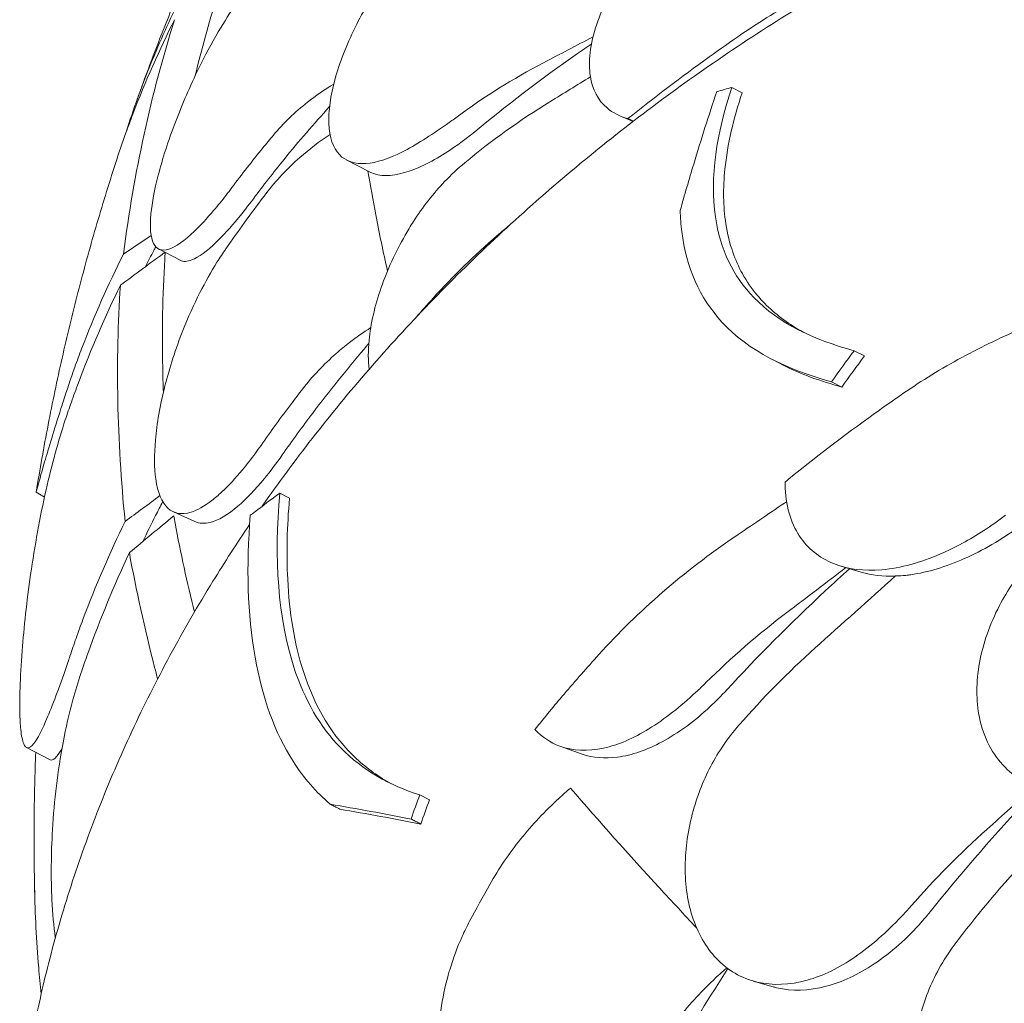
# Model space of a CAD drawing. Units: millimetres. Extents: x 0 to 59116, y 0 to 58871.
# Drawn here: x 37165 to 37550, y 56671 to 57055 of the extents above; entities that cross this region are included whole.
import ezdxf

# ---------------------------------------------------------------- set-up
doc = ezdxf.new("R2010")
doc.units = ezdxf.units.MM

# ---------------------------------------------------------------- blocks, each defined once
blk = doc.blocks.new('A$C06030278')
at = {"color": 0, "linetype": 'Continuous', "lineweight": 0, "extrusion": (-5.55112e-17, 0.816497, 0.57735)}
for p, q in [((3247.41, 36724.26), (3251.45, 36722.19)), ((3203.63, 36713.15), (3208.76, 36710.97)), ((3096.82, 36695.85), (3105.76, 36691.23)), ((3023.23, 36661.12), (3031.69, 36656.68)), ((3295.18, 36621.34), (3299.22, 36619.27)), ((3263.48, 36617.75), (3267.45, 36615.71)), ((3286.36, 36609.2), (3290.37, 36607.14)), ((2975.42, 36566.05), (2978.66, 36564.08)), ((3070.65, 36565.59), (3074.45, 36563.64)), ((3029.09, 36558.3), (3037.47, 36554.52)), ((3290.03, 36537.08), (3297.9, 36534.73)), ((2971.62, 36466.22), (2980.89, 36461.36)), ((3180.5, 36466.56), (3188.89, 36463.61)), ((3125.39, 36447.64), (3129.19, 36445.69)), ((3255.72, 36374.88), (3263.5, 36372.62))]:
    blk.add_line(p, q, dxfattribs=at)
at = {"color": 0, "linetype": 'Continuous', "lineweight": 0, "extrusion": (-2.16586e-17, 2.47307e-16, -1)}
blk.add_ellipse((3753.77, 36555.11), major_axis=(-1059.37, 418.58), ratio=0.055674, start_param=-1.052773, end_param=-1.05036, dxfattribs=at)
at = {"color": 0, "linetype": 'Continuous', "lineweight": 0}
for points, knots in [([(3057.24, 36818.83), (3054.05, 36812.43), (3050.91, 36805.97), (3044.79, 36792.93), (3041.79, 36786.35), (3035.94, 36773.09), (3033.08, 36766.4), (3027.52, 36752.91), (3024.81, 36746.11), (3019.55, 36732.4), (3017, 36725.49), (3014.53, 36718.53)], [2.07546979, 2.07546979, 2.07546979, 2.07546979, 2.09114325, 2.09114325, 2.1068167, 2.1068167, 2.12249015, 2.12249015, 2.1381636, 2.1381636, 2.15383706, 2.15383706, 2.15383706, 2.15383706]), ([(3236.88, 36801.91), (3231.19, 36797.84), (3225.79, 36793.3), (3214.67, 36782.36), (3209.24, 36775.84), (3200.26, 36762.37), (3196.79, 36755.53), (3193.26, 36745.13), (3192.39, 36741.42), (3191.58, 36734.57), (3191.61, 36731.44), (3192.07, 36728.57), (3192.89, 36723.4), (3195.1, 36719.21), (3200.84, 36714.32), (3203.59, 36712.93), (3206.77, 36712.08)], [36.245477, 36.245477, 36.245477, 36.245477, 38.347722, 38.347722, 40.938819, 40.938819, 43.546729, 43.546729, 45.071399, 45.071399, 46.530354, 46.530354, 46.530354, 49.16333, 49.16333, 50.860545, 50.860545, 50.860545, 50.860545]), ([(3332.5, 36788.38), (3321.55, 36782.9), (3310.74, 36777.16), (3289.42, 36765.2), (3278.92, 36758.98), (3258.3, 36746.09), (3248.18, 36739.41), (3228.36, 36725.66), (3218.67, 36718.59), (3199.65, 36703.98), (3190.31, 36696.44), (3172.06, 36680.96), (3163.15, 36673), (3145.79, 36656.71), (3137.35, 36648.38), (3120.98, 36631.37), (3113.05, 36622.7), (3097.76, 36605.07), (3090.39, 36596.11), (3076.53, 36578.3), (3070.01, 36569.46), (3063.77, 36560.53)], [-792.274687, -792.274687, -792.274687, -792.274687, -756.201769, -756.201769, -720.128851, -720.128851, -684.055933, -684.055933, -647.983016, -647.983016, -611.910098, -611.910098, -575.83718, -575.83718, -539.764262, -539.764262, -503.691344, -503.691344, -467.618427, -467.618427, -432.931307, -432.931307, -432.931307, -432.931307]), ([(3115.39, 36772.36), (3114.13, 36770.69), (3112.89, 36769), (3107.25, 36760.91), (3103.34, 36754.3), (3096.65, 36740.74), (3094.01, 36733.92), (3090.44, 36721.01), (3089.62, 36715.07), (3089.82, 36710.11), (3090.04, 36704.77), (3091.45, 36700.65), (3096.47, 36695.36), (3100.01, 36694.2), (3108.49, 36694.83), (3113.21, 36696.36), (3118.41, 36699)], [36.525891, 36.525891, 36.525891, 36.525891, 37.154362, 37.154362, 39.485758, 39.485758, 41.959905, 41.959905, 44.540871, 44.540871, 44.540871, 47.316591, 47.316591, 50.059009, 50.059009, 52.562378, 52.562378, 52.562378, 52.562378]), ([(3251.35, 36745.21), (3258.66, 36750.22), (3266.27, 36754.85), (3281.97, 36763.33), (3290.04, 36767.15), (3298.29, 36770.54)], [-5.357238, -5.357238, -5.357238, -5.357238, -2.67668, -2.67668, 0, 0, 0, 0]), ([(3057.27, 36762.31), (3056.08, 36760.7), (3054.9, 36759.03), (3051.3, 36753.75), (3048.92, 36749.95), (3043.95, 36741.43), (3041.4, 36736.67), (3035.57, 36724.81), (3032.48, 36717.68), (3027.03, 36703.37), (3024.76, 36696.32), (3021.65, 36684.23), (3020.69, 36679.14), (3020.28, 36674.87), (3019.76, 36669.54), (3020.1, 36665.58), (3022.48, 36660.88), (3024.49, 36660.15), (3029.96, 36661.9), (3033.35, 36664.3), (3039.63, 36670.32), (3042.14, 36673.02), (3046.38, 36678.02), (3048.02, 36680.05), (3050.43, 36683.15), (3051.17, 36684.13), (3051.92, 36685.12)], [33.347006, 33.347006, 33.347006, 33.347006, 34.032974, 34.032974, 35.447825, 35.447825, 37.073345, 37.073345, 39.413477, 39.413477, 41.904853, 41.904853, 44.140244, 44.140244, 44.140244, 46.936423, 46.936423, 49.708209, 49.708209, 52.421945, 52.421945, 54.028177, 54.028177, 55.000313, 55.000313, 55.427605, 55.427605, 55.427605, 55.427605]), ([(3010.59, 36706.82), (3012, 36711.26), (3013.49, 36715.67), (3015.07, 36720.04), (3015.91, 36722.39), (3016.78, 36724.72), (3021.06, 36735.89), (3024.76, 36744.5), (3028.68, 36752.78), (3029.68, 36754.89), (3030.7, 36756.99), (3031.74, 36759.08)], [368.535352, 368.535352, 368.535352, 368.535352, 370.179279, 370.179279, 370.179279, 371.059936, 371.059936, 374.437109, 374.437109, 374.437109, 375.297278, 375.297278, 375.297278, 375.297278]), ([(3046.28, 36760.38), (3046.19, 36760.11), (3046.1, 36759.83), (3042.87, 36749.39), (3040.07, 36739.15), (3037.59, 36728.88)], [302.770986, 302.770986, 302.770986, 302.770986, 302.917173, 302.917173, 308.298256, 308.298256, 308.298256, 308.298256]), ([(3029.52, 36750.76), (3023.62, 36739.07), (3018.11, 36726.7), (3012.28, 36711.45), (3011.38, 36709.02), (3010.5, 36706.58), (3009.06, 36702.58), (3007.69, 36698.57), (3006.39, 36694.55)], [-21.132202, -21.132202, -21.132202, -21.132202, -16.389602, -16.389602, -15.496694, -15.496694, -15.496694, -14.039493, -14.039493, -14.039493, -14.039493]), ([(3009.54, 36659.11), (3011.59, 36675.12), (3014.28, 36690.78), (3020.95, 36721.34), (3024.92, 36736.25), (3029.52, 36750.76)], [0.163148, 0.163148, 0.163148, 0.163148, 8.167216, 8.167216, 16.171279, 16.171279, 16.171279, 16.171279]), ([(3206.77, 36712.08), (3217.01, 36720.32), (3227.62, 36728.39), (3242.74, 36739.23), (3247.03, 36742.24), (3251.35, 36745.21)], [50.927189, 50.927189, 50.927189, 50.927189, 54.64224, 54.64224, 56.098379, 56.098379, 56.098379, 56.098379]), ([(3192.49, 36741.26), (3191.58, 36740.64), (3190.68, 36740.03), (3175.05, 36729.3), (3161.24, 36718.82), (3148.6, 36708.34)], [296.397449, 296.397449, 296.397449, 296.397449, 296.725527, 296.725527, 302.083259, 302.083259, 302.083259, 302.083259]), ([(3068.16, 36705.64), (3072.04, 36710.28), (3076.5, 36714.59), (3084.68, 36721.04), (3088.12, 36723.41), (3091.73, 36725.59)], [0, 0, 0, 0, 2.057848, 2.057848, 3.400589, 3.400589, 3.400589, 3.400589]), ([(3295.18, 36621.34), (3279.43, 36625.58), (3265.78, 36632.06), (3247.81, 36650.54), (3242.78, 36661.04), (3238.7, 36689.05), (3241.44, 36706.51), (3247.41, 36724.26)], [-19.825225, -19.825225, -19.825225, -19.825225, -12.919273, -12.919273, -7.116342, -7.116342, 0, 0, 0, 0]), ([(3227.19, 36676.13), (3228.89, 36682.23), (3230.65, 36688.28), (3235.34, 36703.86), (3238.35, 36713.31), (3241.5, 36722.66)], [0, 0, 0, 0, 2.350063, 2.350063, 6.083345, 6.083345, 6.083345, 6.083345]), ([(3251.45, 36722.19), (3248.03, 36712.09), (3245.65, 36702.04), (3243.9, 36684.91), (3243.98, 36677.73), (3245.62, 36667.08), (3246.53, 36663.37), (3248.8, 36656.91), (3250.03, 36654.14), (3253.16, 36648.47), (3255.1, 36645.65), (3261.02, 36638.62), (3265.42, 36634.81), (3272.09, 36630.43), (3273.81, 36629.4), (3275.59, 36628.43)], [0, 0, 0, 0, 4.054624, 4.054624, 7.190192, 7.190192, 8.989594, 8.989594, 10.473295, 10.473295, 12.171772, 12.171772, 15.022007, 15.022007, 15.966108, 15.966108, 15.966108, 15.966108]), ([(3090.1, 36716.76), (3083.99, 36710.04), (3078.05, 36703.16), (3068.21, 36691.07), (3064.19, 36685.92), (3060.31, 36680.73)], [308.779542, 308.779542, 308.779542, 308.779542, 311.603236, 311.603236, 313.653259, 313.653259, 313.653259, 313.653259]), ([(3118.41, 36699), (3123.72, 36701.7), (3129.58, 36705.39), (3137.19, 36710.77), (3138.57, 36711.78), (3139.96, 36712.8)], [0, 0, 0, 0, 2.549413, 2.549413, 3.108467, 3.108467, 3.108467, 3.108467]), ([(3148.6, 36708.34), (3144.1, 36704.6), (3139.63, 36701.31), (3129.56, 36694.93), (3124.17, 36692.33), (3114.13, 36689.44), (3109.71, 36689.43), (3106.11, 36691.05), (3105.93, 36691.14), (3105.76, 36691.23)], [-10.785326, -10.785326, -10.785326, -10.785326, -8.869573, -8.869573, -6.310208, -6.310208, -3.513133, -3.513133, -3.363933, -3.363933, -3.363933, -3.363933]), ([(3051.92, 36685.12), (3055.83, 36690.35), (3059.87, 36695.52), (3065.4, 36702.31), (3066.78, 36703.98), (3068.16, 36705.64)], [30.71856, 30.71856, 30.71856, 30.71856, 32.780048, 32.780048, 33.454763, 33.454763, 33.454763, 33.454763]), ([(3090.28, 36705.92), (3086.12, 36703.15), (3082.18, 36700.13), (3073.57, 36692.55), (3069.15, 36687.83), (3065.3, 36682.82)], [0.534179, 0.534179, 0.534179, 0.534179, 2.079708, 2.079708, 4.158295, 4.158295, 4.158295, 4.158295]), ([(3006.39, 36694.55), (3003.71, 36686.27), (3001.15, 36677.92), (2996.27, 36661.11), (2993.95, 36652.65), (2989.55, 36635.6), (2987.48, 36627.02), (2983.59, 36609.76), (2981.77, 36601.08), (2978.4, 36583.63), (2976.84, 36574.86), (2975.42, 36566.05)], [2.17170166, 2.17170166, 2.17170166, 2.17170166, 2.19004999, 2.19004999, 2.20839833, 2.20839833, 2.22674666, 2.22674666, 2.245095, 2.245095, 2.26344333, 2.26344333, 2.26344333, 2.26344333]), ([(3142.94, 36694.79), (3140.22, 36692.53), (3137.6, 36690.07), (3130.57, 36682.7), (3126.48, 36677.45), (3122.91, 36671.84)], [4.436394, 4.436394, 4.436394, 4.436394, 5.544607, 5.544607, 7.542114, 7.542114, 7.542114, 7.542114]), ([(3105.12, 36691.56), (3106.05, 36685.9), (3107.07, 36680.21), (3109.57, 36667.21), (3111.1, 36659.88), (3112.77, 36652.49)], [4.21986, 4.21986, 4.21986, 4.21986, 7.375338, 7.375338, 11.362085, 11.362085, 11.362085, 11.362085]), ([(3065.3, 36682.82), (3064.99, 36682.41), (3064.69, 36682.01), (3059.25, 36674.87), (3054.29, 36668.05), (3049.54, 36661.18)], [-32.964618, -32.964618, -32.964618, -32.964618, -32.811731, -32.811731, -30.254629, -30.254629, -30.254629, -30.254629]), ([(3060.31, 36680.73), (3058.31, 36678.06), (3056.35, 36675.56), (3051.38, 36669.54), (3048.48, 36666.35), (3042.13, 36660.22), (3038.93, 36657.87), (3034.45, 36656.1), (3032.9, 36656.05), (3031.69, 36656.68)], [-23.264461, -23.264461, -23.264461, -23.264461, -22.118597, -22.118597, -20.279273, -20.279273, -17.750094, -17.750094, -15.941863, -15.941863, -15.941863, -15.941863]), ([(3227.19, 36676.13), (3227.27, 36673.33), (3227.47, 36670.58), (3229.55, 36653.84), (3234.79, 36642.03), (3254.04, 36621.14), (3268.92, 36613.85), (3286.36, 36609.2)], [-15.327334, -15.327334, -15.327334, -15.327334, -14.098855, -14.098855, -7.701418, -7.701418, 0, 0, 0, 0]), ([(3122.91, 36671.84), (3121.78, 36670.07), (3120.7, 36668.29), (3115.83, 36659.76), (3112.67, 36652.86), (3107.79, 36638.82), (3106.19, 36631.83), (3105.16, 36621.32), (3105.15, 36617.5), (3105.54, 36614.03)], [36.525891, 36.525891, 36.525891, 36.525891, 37.154362, 37.154362, 39.485758, 39.485758, 41.959905, 41.959905, 43.5378, 43.5378, 43.5378, 43.5378]), ([(3130.64, 36641.92), (3138.39, 36650.48), (3146.76, 36658.66), (3157.3, 36667.78), (3158.93, 36669.16), (3160.58, 36670.52)], [-7.233364, -7.233364, -7.233364, -7.233364, -3.611294, -3.611294, -2.957359, -2.957359, -2.957359, -2.957359]), ([(2985.92, 36601.38), (2987.37, 36605.92), (2988.9, 36610.43), (2990.51, 36614.92), (2991.38, 36617.34), (2992.27, 36619.73), (2998.1, 36634.98), (3003.62, 36647.39), (3009.54, 36659.11)], [371.843085, 371.843085, 371.843085, 371.843085, 373.482447, 373.482447, 373.482447, 374.363104, 374.363104, 379.118795, 379.118795, 379.118795, 379.118795]), ([(3022.15, 36661.96), (3021.89, 36661.47), (3021.63, 36660.97), (3020.29, 36658.41), (3019.22, 36656.31), (3018.16, 36654.2)], [323.771875, 323.771875, 323.771875, 323.771875, 323.975877, 323.975877, 324.830242, 324.830242, 324.830242, 324.830242]), ([(3049.54, 36661.18), (3048.37, 36659.49), (3047.22, 36657.73), (3043.75, 36652.16), (3041.52, 36648.19), (3037.01, 36639.28), (3034.79, 36634.33), (3029.93, 36622.05), (3027.56, 36614.71), (3023.84, 36600.03), (3022.59, 36592.84), (3021.52, 36580.59), (3021.57, 36575.47), (3022.17, 36571.21), (3022.93, 36565.88), (3024.52, 36562.01), (3029.23, 36557.59), (3032.29, 36557.05), (3038.42, 36558.97), (3041.15, 36560.51), (3044.06, 36562.76)], [33.347006, 33.347006, 33.347006, 33.347006, 34.032974, 34.032974, 35.447825, 35.447825, 37.073345, 37.073345, 39.413477, 39.413477, 41.904853, 41.904853, 44.140244, 44.140244, 44.140244, 46.936423, 46.936423, 49.708209, 49.708209, 51.596448, 51.596448, 51.596448, 51.596448]), ([(3025.84, 36659.75), (3025.78, 36658.85), (3025.73, 36657.95), (3024.83, 36642.98), (3024.58, 36628.83), (3024.93, 36611.52), (3025.02, 36608.3), (3025.13, 36605.06)], [302.44604, 302.44604, 302.44604, 302.44604, 302.917173, 302.917173, 310.25347, 310.25347, 311.909342, 311.909342, 311.909342, 311.909342]), ([(3008.34, 36646.92), (3002.39, 36634.76), (2996.83, 36621.95), (2990.96, 36606.24), (2990.05, 36603.74), (2989.16, 36601.22), (2988.35, 36598.92), (2987.56, 36596.61), (2986.79, 36594.3)], [-21.132202, -21.132202, -21.132202, -21.132202, -16.389602, -16.389602, -15.496694, -15.496694, -15.496694, -14.679271, -14.679271, -14.679271, -14.679271]), ([(3010.16, 36554.55), (3008.57, 36570.57), (3007.62, 36586.3), (3007.01, 36617.11), (3007.35, 36632.19), (3008.34, 36646.92)], [0.163148, 0.163148, 0.163148, 0.163148, 8.167214, 8.167214, 16.171279, 16.171279, 16.171279, 16.171279]), ([(3361.83, 36630.39), (3353.45, 36626.92), (3345.24, 36623.01), (3329.34, 36614.37), (3321.67, 36609.66), (3314.29, 36604.57)], [-5.434475, -5.434475, -5.434475, -5.434475, -2.710307, -2.710307, 0, 0, 0, 0]), ([(3105.45, 36624.11), (3104.84, 36623.4), (3104.24, 36622.7), (3103.63, 36621.99), (3096.68, 36613.84), (3089.96, 36605.47), (3079.43, 36591.56), (3075.46, 36586.1), (3071.61, 36580.59)], [308.104237, 308.104237, 308.104237, 308.104237, 308.383286, 308.383286, 308.383286, 311.603236, 311.603236, 313.653259, 313.653259, 313.653259, 313.653259]), ([(3079.59, 36606.39), (3083.43, 36611.33), (3087.83, 36615.98), (3094.4, 36621.74), (3096.13, 36623.16), (3097.91, 36624.54)], [0, 0, 0, 0, 2.054679, 2.054679, 2.75854, 2.75854, 2.75854, 2.75854]), ([(3063.32, 36584.33), (3067.18, 36589.86), (3071.18, 36595.36), (3076.72, 36602.67), (3078.15, 36604.54), (3079.59, 36606.39)], [30.71856, 30.71856, 30.71856, 30.71856, 32.780048, 32.780048, 33.488946, 33.488946, 33.488946, 33.488946]), ([(3314.29, 36604.57), (3310.56, 36602), (3306.86, 36599.4), (3291.16, 36588.13), (3279.43, 36579.16), (3268.17, 36569.98)], [298.517376, 298.517376, 298.517376, 298.517376, 299.775033, 299.775033, 303.891099, 303.891099, 303.891099, 303.891099]), ([(2975.42, 36566.05), (2975.42, 36566.04), (2975.55, 36566.55), (2976.3, 36569.39), (2977.26, 36572.91), (2980.28, 36583.28), (2982.44, 36590.39), (2985.36, 36599.61), (2985.64, 36600.49), (2985.92, 36601.38)], [-13.024109, -13.024109, -13.024109, -13.024109, -11.419928, -11.419928, -8.420564, -8.420564, -5.092121, -5.092121, -4.74676, -4.74676, -4.74676, -4.74676]), ([(2986.79, 36594.3), (2984.06, 36586.08), (2981.52, 36576.8), (2976.87, 36556.21), (2974.83, 36544.91), (2971.73, 36523.34), (2970.62, 36513.2), (2969.5, 36498.72), (2969.23, 36493.8), (2968.99, 36486.13), (2968.96, 36483.17), (2969, 36480.36), (2969, 36480.18), (2969.01, 36480.01), (2969.06, 36477.41), (2969.18, 36475.16), (2969.64, 36470.7), (2970.02, 36468.82), (2971.44, 36465.53), (2972.73, 36465.6), (2975.93, 36469.56), (2977.77, 36473.16), (2982.24, 36483.72), (2984.9, 36490.94), (2988.05, 36500.24), (2988.33, 36501.08), (2988.61, 36501.93)], [-12.986639, -12.986639, -12.986639, -12.986639, -9.866273, -9.866273, -6.465865, -6.465865, -3.2744, -3.2744, -1.43478, -1.43478, -0.087395, -0.087395, 0.00338, 0.00338, 0.00338, 1.351854, 1.351854, 3.170884, 3.170884, 6.378458, 6.378458, 9.36717, 9.36717, 12.667155, 12.667155, 12.990018, 12.990018, 12.990018, 12.990018]), ([(3044.06, 36562.76), (3045.34, 36563.74), (3046.65, 36564.86), (3050.6, 36568.54), (3053.31, 36571.45), (3057.74, 36576.79), (3059.42, 36578.95), (3061.84, 36582.25), (3062.58, 36583.28), (3063.32, 36584.33)], [51.596448, 51.596448, 51.596448, 51.596448, 52.421945, 52.421945, 54.028177, 54.028177, 55.000313, 55.000313, 55.427605, 55.427605, 55.427605, 55.427605]), ([(3071.61, 36580.59), (3069.28, 36577.26), (3066.93, 36574.15), (3061.04, 36566.99), (3057.56, 36563.35), (3050.3, 36557.15), (3046.65, 36554.99), (3041.2, 36553.63), (3039.2, 36553.74), (3037.47, 36554.52)], [-23.263936, -23.263936, -23.263936, -23.263936, -21.90823, -21.90823, -19.829458, -19.829458, -17.327122, -17.327122, -15.570875, -15.570875, -15.570875, -15.570875]), ([(3268.17, 36569.98), (3268.17, 36569.64), (3268.17, 36569.31), (3268.23, 36565.03), (3268.75, 36561.3), (3270.7, 36554.54), (3272.07, 36551.52), (3273.86, 36548.84), (3277.07, 36543.99), (3281.55, 36540.36), (3292.62, 36535.87), (3299.06, 36535.08), (3313.38, 36536.35), (3321.12, 36538.5), (3334.67, 36544.35), (3340.37, 36547.45), (3348.81, 36552.91), (3351.65, 36554.91), (3354.43, 36557.02)], [43.417105, 43.417105, 43.417105, 43.417105, 43.546729, 43.546729, 45.071399, 45.071399, 46.530354, 46.530354, 46.530354, 49.16333, 49.16333, 51.802433, 51.802433, 54.543909, 54.543909, 56.550307, 56.550307, 57.596239, 57.596239, 57.596239, 57.596239]), ([(3024.91, 36562.34), (3023.94, 36560.5), (3023, 36558.67), (3020.41, 36553.54), (3018.76, 36550.18), (3017.14, 36546.77)], [323.253813, 323.253813, 323.253813, 323.253813, 323.975877, 323.975877, 325.287896, 325.287896, 325.287896, 325.287896]), ([(3070.65, 36565.59), (3067.28, 36563.16), (3063.97, 36560.7), (3060.19, 36557.81), (3059.65, 36557.4), (3059.12, 36556.99)], [498.97653, 498.97653, 498.97653, 498.97653, 500.558195, 500.558195, 500.819414, 500.819414, 500.819414, 500.819414]), ([(3125.39, 36447.64), (3113.53, 36451.39), (3103.06, 36457.26), (3086.46, 36474.23), (3080.34, 36484.67), (3069.9, 36516.81), (3068.4, 36540.21), (3070.65, 36565.59)], [-22.194318, -22.194318, -22.194318, -22.194318, -15.505944, -15.505944, -9.283661, -9.283661, 0, 0, 0, 0]), ([(3074.45, 36563.64), (3073.49, 36552.72), (3073.21, 36542.1), (3074.39, 36518.97), (3076.35, 36506.95), (3084.36, 36481.77), (3091.36, 36470.38), (3104.82, 36457.93), (3109.39, 36454.69), (3114.3, 36451.99)], [0, 0, 0, 0, 3.992689, 3.992689, 9.137229, 9.137229, 16.093082, 16.093082, 19.210078, 19.210078, 19.210078, 19.210078]), ([(3268.75, 36562.29), (3268.47, 36562.11), (3268.19, 36561.92), (3261.48, 36557.36), (3255.04, 36552.98), (3248.6, 36548.61)], [-2.456674, -2.456674, -2.456674, -2.456674, -2.354987, -2.354987, -0.001817, -0.001817, -0.001817, -0.001817]), ([(3369.6, 36560.15), (3366.38, 36557.41), (3363.04, 36554.8), (3352.71, 36547.45), (3345.5, 36543.25), (3331.13, 36536.88), (3324.09, 36534.71), (3316.7, 36533.64), (3316.07, 36533.56), (3315.44, 36533.49)], [-25.017677, -25.017677, -25.017677, -25.017677, -23.747213, -23.747213, -21.195921, -21.195921, -18.712388, -18.712388, -18.478488, -18.478488, -18.478488, -18.478488]), ([(2988.61, 36501.93), (2989.38, 36504.24), (2990.17, 36506.55), (2990.98, 36508.85), (2991.86, 36511.33), (2992.76, 36513.8), (2998.63, 36529.51), (3004.19, 36542.36), (3010.16, 36554.55)], [372.66499, 372.66499, 372.66499, 372.66499, 373.482447, 373.482447, 373.482447, 374.363104, 374.363104, 379.118795, 379.118795, 379.118795, 379.118795]), ([(3029.16, 36556.73), (3029.34, 36555.78), (3029.51, 36554.84), (3031.86, 36542.31), (3034.4, 36530.69), (3037.26, 36519.11)], [302.420566, 302.420566, 302.420566, 302.420566, 302.917173, 302.917173, 308.991082, 308.991082, 308.991082, 308.991082]), ([(3059.12, 36556.99), (3057.51, 36537.13), (3058, 36518.32), (3063.8, 36485.58), (3068.73, 36471.96), (3080.05, 36454.21), (3084.91, 36448.66), (3090.34, 36444.01)], [-24.149446, -24.149446, -24.149446, -24.149446, -16.918943, -16.918943, -10.087123, -10.087123, -6.06149, -6.06149, -6.06149, -6.06149]), ([(3058.85, 36553.37), (3053.89, 36546.05), (3049.1, 36538.64), (3038.6, 36521.6), (3033, 36511.91), (3022.44, 36492.33), (3017.47, 36482.45), (3008.18, 36462.53), (3003.87, 36452.5), (2995.93, 36432.34), (2992.3, 36422.22), (2985.74, 36401.95), (2982.8, 36391.79), (2977.96, 36372.75), (2975.97, 36363.86), (2974.24, 36354.96)], [-423.691332, -423.691332, -423.691332, -423.691332, -395.472591, -395.472591, -359.399673, -359.399673, -323.326755, -323.326755, -287.253838, -287.253838, -251.18092, -251.18092, -215.108002, -215.108002, -183.455216, -183.455216, -183.455216, -183.455216]), ([(3248.6, 36548.61), (3238.69, 36541.88), (3229.24, 36534.62), (3211.42, 36519.19), (3203.07, 36511.04), (3195.35, 36502.5)], [-7.233291, -7.233291, -7.233291, -7.233291, -3.610693, -3.610693, 0, 0, 0, 0]), ([(3011.84, 36542.38), (3005.96, 36529.75), (3000.46, 36516.5), (2994.65, 36500.33), (2993.75, 36497.76), (2992.88, 36495.17)], [-21.132202, -21.132202, -21.132202, -21.132202, -16.389602, -16.389602, -15.496694, -15.496694, -15.496694, -15.496694]), ([(3022.9, 36493.01), (3022.51, 36494.51), (3022.11, 36496.01), (3017.79, 36512.75), (3014.49, 36527.71), (3011.84, 36542.38)], [0.163148, 0.163148, 0.163148, 0.163148, 0.950513, 0.950513, 8.954578, 8.954578, 8.954578, 8.954578]), ([(3293.34, 36536.09), (3290.18, 36533.25), (3287.06, 36530.39), (3270.18, 36514.64), (3257.23, 36501.55), (3245.38, 36488.69)], [295.459249, 295.459249, 295.459249, 295.459249, 296.653097, 296.653097, 302.013203, 302.013203, 302.013203, 302.013203]), ([(3363.31, 36538.65), (3358.91, 36533.3), (3355.1, 36527.58), (3348.23, 36514.35), (3345.57, 36506.8), (3342.84, 36491.84), (3342.81, 36484.56), (3344.99, 36473.98), (3346.26, 36470.33), (3349.66, 36463.81), (3351.73, 36460.94), (3354.18, 36458.44), (3358.61, 36453.94), (3364.19, 36450.75), (3377.12, 36447.32), (3384.31, 36447.14), (3399.69, 36449.73), (3407.72, 36452.57), (3421.32, 36459.62), (3426.9, 36463.22), (3434.97, 36469.42), (3437.66, 36471.66), (3440.24, 36474.01)], [36.245477, 36.245477, 36.245477, 36.245477, 38.347722, 38.347722, 40.938819, 40.938819, 43.546729, 43.546729, 45.071399, 45.071399, 46.530354, 46.530354, 46.530354, 49.16333, 49.16333, 51.802433, 51.802433, 54.543909, 54.543909, 56.550307, 56.550307, 57.596239, 57.596239, 57.596239, 57.596239]), ([(3195.35, 36502.5), (3190.79, 36497.46), (3186.27, 36492.32), (3177.97, 36482.54), (3174.16, 36477.92), (3170.41, 36473.25)], [314.305761, 314.305761, 314.305761, 314.305761, 316.33671, 316.33671, 318.096383, 318.096383, 318.096383, 318.096383]), ([(2992.88, 36495.17), (2991.75, 36491.87), (2990.7, 36488.4), (2988.28, 36479.46), (2987.01, 36473.86), (2983.84, 36457.03), (2982.46, 36445.43), (2981.22, 36424.48), (2981.16, 36415.17), (2981.83, 36401.32), (2982.27, 36396.36), (2982.88, 36391.81), (2982.89, 36391.75), (2982.9, 36391.7)], [38.56086, 38.56086, 38.56086, 38.56086, 39.785621, 39.785621, 41.59613, 41.59613, 45.050459, 45.050459, 47.961948, 47.961948, 49.776422, 49.776422, 49.798193, 49.798193, 49.798193, 49.798193]), ([(3214.96, 36473.48), (3221.09, 36477.28), (3227.27, 36482.14), (3234.65, 36488.99), (3235.97, 36490.25), (3237.27, 36491.54)], [0, 0, 0, 0, 2.549413, 2.549413, 3.108467, 3.108467, 3.108467, 3.108467]), ([(3245.38, 36488.69), (3243.28, 36486.4), (3241.11, 36484.22), (3232.82, 36476.5), (3226.47, 36471.83), (3214.15, 36465.2), (3208.27, 36463.16), (3197.72, 36461.75), (3193.06, 36462.15), (3188.89, 36463.61)], [-11.583862, -11.583862, -11.583862, -11.583862, -10.628133, -10.628133, -8.010672, -8.010672, -5.541507, -5.541507, -3.32144, -3.32144, -3.32144, -3.32144]), ([(3170.41, 36473.25), (3173.15, 36470.28), (3176.4, 36468.08), (3185.18, 36464.82), (3191, 36464.57), (3202.98, 36467.18), (3208.96, 36469.75), (3214.96, 36473.48)], [45.334932, 45.334932, 45.334932, 45.334932, 47.316591, 47.316591, 50.059009, 50.059009, 52.562378, 52.562378, 52.562378, 52.562378]), ([(3250.29, 36475.08), (3247.87, 36472.32), (3245.63, 36469.39), (3239.88, 36460.78), (3236.87, 36454.83), (3234.6, 36448.65)], [4.436394, 4.436394, 4.436394, 4.436394, 5.544608, 5.544608, 7.542114, 7.542114, 7.542114, 7.542114]), ([(2985.55, 36466.07), (2984.81, 36464.67), (2984.12, 36463.56), (2982.47, 36461.47), (2981.61, 36460.98), (2980.89, 36461.36)], [-7.609195, -7.609195, -7.609195, -7.609195, -6.332731, -6.332731, -4.285464, -4.285464, -4.285464, -4.285464]), ([(2975.24, 36464.32), (2974.9, 36455.93), (2974.69, 36447.53), (2974.5, 36428.93), (2974.58, 36418.74), (2974.85, 36408.55)], [2.33294339, 2.33294339, 2.33294339, 2.33294339, 2.35027277, 2.35027277, 2.37129362, 2.37129362, 2.37129362, 2.37129362]), ([(3184.27, 36450.34), (3195.5, 36437.31), (3207.17, 36424.23), (3223.93, 36406.01), (3228.74, 36400.84), (3233.6, 36395.68)], [337.245062, 337.245062, 337.245062, 337.245062, 344.885342, 344.885342, 347.922811, 347.922811, 347.922811, 347.922811]), ([(3234.6, 36448.65), (3233.89, 36446.71), (3233.24, 36444.76), (3230.52, 36435.5), (3229.34, 36428.17), (3228.97, 36413.63), (3229.91, 36406.57), (3233.97, 36393.72), (3237.16, 36388.12), (3241.28, 36383.76), (3245.71, 36379.07), (3251.14, 36375.92), (3263.33, 36373.04), (3269.94, 36373.3), (3283.03, 36376.94), (3289.35, 36380.02), (3295.51, 36384.25)], [36.525891, 36.525891, 36.525891, 36.525891, 37.154362, 37.154362, 39.485758, 39.485758, 41.959905, 41.959905, 44.540871, 44.540871, 44.540871, 47.316591, 47.316591, 50.059009, 50.059009, 52.562378, 52.562378, 52.562378, 52.562378]), ([(3367, 36450.19), (3365, 36448.08), (3363.01, 36445.95), (3348.13, 36429.86), (3336.01, 36415.75), (3324.92, 36401.96)], [295.851787, 295.851787, 295.851787, 295.851787, 296.666812, 296.666812, 302.020335, 302.020335, 302.020335, 302.020335]), ([(3121.96, 36438.21), (3116.63, 36439.25), (3111.38, 36440.25), (3100.83, 36442.19), (3095.53, 36443.12), (3090.34, 36444.01)], [0, 0, 0, 0, 2.917285, 2.917285, 5.979741, 5.979741, 5.979741, 5.979741]), ([(3090.34, 36444.01), (3090.56, 36443.9), (3090.77, 36443.79), (3091.25, 36443.54), (3091.52, 36443.4), (3091.96, 36443.18), (3092.12, 36443.1), (3092.39, 36442.96), (3092.5, 36442.9), (3092.81, 36442.74), (3093.02, 36442.64), (3093.54, 36442.37), (3093.85, 36442.21), (3094.16, 36442.05)], [233.5987719, 233.5987719, 233.5987719, 233.5987719, 233.6840802, 233.6840802, 233.7896991, 233.7896991, 233.8557108, 233.8557108, 233.8969682, 233.8969682, 233.9794829, 233.9794829, 234.1028539, 234.1028539, 234.1028539, 234.1028539]), ([(3179.71, 36446.2), (3174.33, 36441.3), (3169.33, 36435.98), (3160.27, 36424.71), (3156.25, 36418.78), (3152.8, 36412.67)], [0, 0, 0, 0, 2.185252, 2.185252, 4.369114, 4.369114, 4.369114, 4.369114]), ([(3094.16, 36442.05), (3099.35, 36441.17), (3104.64, 36440.23), (3115.19, 36438.29), (3120.44, 36437.3), (3125.77, 36436.26)], [0, 0, 0, 0, 3.061599, 3.061599, 5.979753, 5.979753, 5.979753, 5.979753]), ([(3125.77, 36436.26), (3125.51, 36436.39), (3125.24, 36436.53), (3124.76, 36436.77), (3124.56, 36436.88), (3124.24, 36437.04), (3124.14, 36437.1), (3123.87, 36437.23), (3123.7, 36437.32), (3123.27, 36437.54), (3123, 36437.68), (3122.48, 36437.95), (3122.22, 36438.08), (3121.96, 36438.21)], [-234.0850401, -234.0850401, -234.0850401, -234.0850401, -233.9794829, -233.9794829, -233.8969682, -233.8969682, -233.8557108, -233.8557108, -233.7896991, -233.7896991, -233.6840802, -233.6840802, -233.58244, -233.58244, -233.58244, -233.58244]), ([(2974.78, 36411.44), (2974.97, 36401.02), (2975.51, 36390.59), (2976.68, 36376.74), (2977.01, 36373.29), (2977.38, 36369.85)], [2.36705642, 2.36705642, 2.36705642, 2.36705642, 2.40496723, 2.40496723, 2.41752877, 2.41752877, 2.41752877, 2.41752877]), ([(3324.92, 36401.96), (3323.86, 36400.64), (3322.78, 36399.35), (3315.93, 36391.58), (3309.64, 36385.97), (3296.86, 36377.45), (3290.52, 36374.47), (3277.46, 36371), (3270.89, 36370.8), (3264.42, 36372.37), (3263.96, 36372.49), (3263.5, 36372.62)], [-11.431026, -11.431026, -11.431026, -11.431026, -10.918927, -10.918927, -8.272867, -8.272867, -5.782852, -5.782852, -3.067569, -3.067569, -2.856649, -2.856649, -2.856649, -2.856649]), ([(3295.51, 36384.25), (3301.78, 36388.57), (3307.89, 36393.94), (3314.92, 36401.38), (3316.16, 36402.74), (3317.38, 36404.14)], [0, 0, 0, 0, 2.549413, 2.549413, 3.108467, 3.108467, 3.108467, 3.108467]), ([(3144.87, 36398.24), (3143.84, 36396.31), (3142.86, 36394.32), (3140.05, 36388.09), (3138.42, 36383.7), (3136.87, 36378.52), (3136.67, 36377.84), (3136.48, 36377.17)], [33.347006, 33.347006, 33.347006, 33.347006, 34.032974, 34.032974, 35.447825, 35.447825, 35.659468, 35.659468, 35.659468, 35.659468]), ([(3334.33, 36388.92), (3332.12, 36385.96), (3330.12, 36382.86), (3325.13, 36373.8), (3322.68, 36367.64), (3321.06, 36361.3)], [4.436394, 4.436394, 4.436394, 4.436394, 5.544608, 5.544608, 7.542114, 7.542114, 7.542114, 7.542114]), ([(3245.86, 36379.71), (3238.71, 36368.73), (3231.8, 36357.51), (3221.63, 36339.96), (3218.13, 36333.7), (3214.74, 36327.43)], [307.877548, 307.877548, 307.877548, 307.877548, 311.603236, 311.603236, 313.653259, 313.653259, 313.653259, 313.653259]), ([(3136.48, 36377.17), (3135.22, 36372.63), (3134.26, 36368.01), (3132.48, 36355.71), (3132.22, 36348.09), (3133.35, 36333.14), (3134.85, 36325.97), (3139.23, 36314.07), (3141.93, 36309.24), (3145.14, 36305.39), (3149.15, 36300.57), (3153.89, 36297.36), (3164.26, 36294.55), (3169.79, 36294.93), (3180.91, 36299.13), (3186.41, 36302.84), (3194.75, 36311.02), (3197.73, 36314.53), (3202.24, 36320.82), (3203.88, 36323.33), (3206.11, 36327.13), (3206.78, 36328.31), (3207.43, 36329.51)], [35.659468, 35.659468, 35.659468, 35.659468, 37.073345, 37.073345, 39.413477, 39.413477, 41.904853, 41.904853, 44.140244, 44.140244, 44.140244, 46.936423, 46.936423, 49.708209, 49.708209, 52.421945, 52.421945, 54.028177, 54.028177, 55.000313, 55.000313, 55.427605, 55.427605, 55.427605, 55.427605]), ([(3215.43, 36343.91), (3218.88, 36349.96), (3222.89, 36355.83), (3231.88, 36366.99), (3236.84, 36372.25), (3242.18, 36377.11)], [0, 0, 0, 0, 2.165659, 2.165659, 4.331338, 4.331338, 4.331338, 4.331338])]:
    blk.add_open_spline(points, degree=3, knots=knots, dxfattribs=at)
for points in [[(3173.76, 36733.93), (3180.21, 36737.31), (3186.66, 36740.68), (3193.11, 36744.06)], [(3139.96, 36712.8), (3150.49, 36720.6), (3161.8, 36727.67), (3173.76, 36733.93)], [(3176.28, 36718.69), (3181.55, 36721.93), (3186.82, 36725.16), (3192.09, 36728.4)], [(3247.41, 36724.26), (3245.44, 36723.74), (3243.46, 36723.2), (3241.5, 36722.66)], [(3176.28, 36718.69), (3164.48, 36711.45), (3153.33, 36703.45), (3142.94, 36694.79)], [(3009.54, 36659.11), (3013.14, 36661.52), (3016.74, 36663.92), (3020.35, 36666.33)], [(3008.34, 36646.92), (3014.13, 36651.22), (3019.93, 36655.51), (3025.73, 36659.81)], [(3123.8, 36634.24), (3126.07, 36636.83), (3128.35, 36639.39), (3130.64, 36641.92)], [(3097.91, 36624.54), (3100.57, 36626.59), (3103.35, 36628.53), (3106.22, 36630.36)], [(3286.36, 36609.2), (3289.26, 36613.28), (3292.21, 36617.33), (3295.18, 36621.34)], [(3299.22, 36619.27), (3296.24, 36615.27), (3293.28, 36611.23), (3290.37, 36607.14)], [(3290.37, 36607.14), (3282.12, 36609.35), (3274.41, 36612.15), (3267.45, 36615.71)], [(3010.16, 36554.55), (3014.7, 36557.92), (3019.25, 36561.29), (3023.8, 36564.66)], [(3011.84, 36542.38), (3017.61, 36547.16), (3023.39, 36551.95), (3029.16, 36556.73)], [(3268.94, 36519.02), (3276.62, 36524.85), (3284.29, 36530.68), (3291.97, 36536.5)], [(3279.96, 36505.09), (3290.43, 36514.48), (3300.91, 36523.87), (3311.38, 36533.25)], [(3311.3, 36533.18), (3306.5, 36533), (3302, 36533.51), (3297.9, 36534.73)], [(3311.38, 36533.25), (3312.72, 36533.28), (3314.07, 36533.36), (3315.44, 36533.49)], [(3237.27, 36491.54), (3247.14, 36501.32), (3257.74, 36510.51), (3268.94, 36519.02)], [(3279.96, 36505.09), (3269.46, 36495.69), (3259.53, 36485.65), (3250.29, 36475.08)], [(3347.05, 36434.15), (3353.23, 36439.69), (3359.41, 36445.22), (3365.58, 36450.75)], [(3121.96, 36438.21), (3123.08, 36441.36), (3124.23, 36444.51), (3125.39, 36447.64)], [(3179.71, 36446.2), (3181.23, 36447.58), (3182.75, 36448.96), (3184.27, 36450.34)], [(3129.19, 36445.69), (3128.03, 36442.56), (3126.89, 36439.41), (3125.77, 36436.26)], [(3317.38, 36404.14), (3326.63, 36414.71), (3336.55, 36424.75), (3347.05, 36434.15)], [(3361.39, 36421.27), (3351.81, 36411.04), (3342.76, 36400.21), (3334.33, 36388.92)], [(3152.8, 36412.67), (3150.09, 36407.87), (3147.45, 36403.06), (3144.87, 36398.24)], [(3242.18, 36377.11), (3243.26, 36378.09), (3244.34, 36379.07), (3245.41, 36380.05)]]:
    blk.add_open_spline(points, degree=3, dxfattribs=at)

msp = doc.modelspace()

# ---------------------------------------------------------------- block references
at = {"color": 0}
msp.add_blockref('A$C06030278', (34196.04, 20304.61), dxfattribs=at)

doc.saveas('drawing.dxf')
